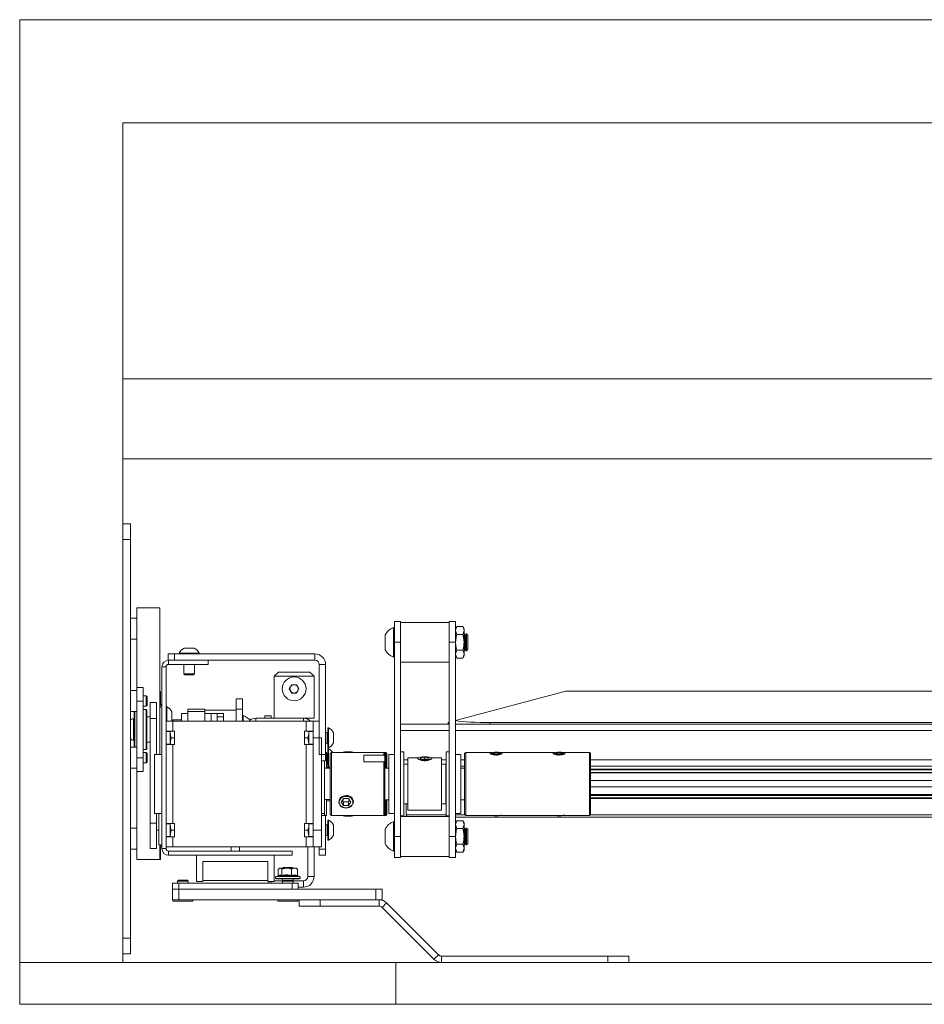
# Model space of a CAD drawing. Units: millimetres. Extents: x 109 to 6757, y 50 to 5882.
# Drawn here: x 3054 to 3485, y 5254 to 5723 of the extents above; entities that cross this region are included whole.
import ezdxf

# ---------------------------------------------------------------- set-up
doc = ezdxf.new("R2010")
doc.units = ezdxf.units.MM

msp = doc.modelspace()

# ---------------------------------------------------------------- linework, layer by layer
at = {"color": 7, "linetype": 'Continuous', "lineweight": 0}
for p, q in [((3054.28, 5722.92), (3054.28, 5273.71)), ((5522.7, 5722.92), (3054.28, 5722.92)), ((3103.49, 5673.71), (5473.49, 5673.71)), ((3103.49, 5273.71), (3103.49, 5673.71)), ((3103.49, 5513.71), (3103.49, 5551.81)), ((5473.49, 5551.81), (3103.49, 5551.81)), ((5473.49, 5513.71), (3103.49, 5513.71)), ((3107.04, 5482.71), (3103.49, 5482.71)), ((3107.04, 5475.21), (3107.04, 5482.71)), ((3107.04, 5285.21), (3107.04, 5475.21)), ((3121.04, 5442.71), (3110.04, 5442.71)), ((3110.04, 5404.71), (3110.04, 5442.71)), ((3121.04, 5372.71), (3121.04, 5442.71)), ((3110.04, 5437.71), (3107.04, 5437.71)), ((3232.79, 5426.21), (3232.79, 5436.21)), ((3232.79, 5436.21), (3235.79, 5436.21)), ((3235.79, 5426.21), (3235.79, 5436.21)), ((3258.99, 5435.71), (3235.79, 5435.71)), ((3258.99, 5426.21), (3258.99, 5436.21)), ((3258.99, 5436.21), (3261.99, 5436.21)), ((3261.99, 5426.21), (3261.99, 5436.21)), ((3262.57, 5433.72), (3261.99, 5432.71)), ((3262.57, 5433.72), (3265.41, 5433.72)), ((3265.99, 5432.71), (3265.41, 5433.72)), ((3228.39, 5422.71), (3228.39, 5429.71)), ((3232.79, 5433.21), (3232.41, 5433.21)), ((3232.41, 5419.21), (3232.41, 5433.21)), ((3262.57, 5429.96), (3261.99, 5431.84)), ((3262.57, 5429.96), (3265.41, 5429.96)), ((3265.41, 5429.96), (3265.99, 5431.84)), ((3265.99, 5432.71), (3265.99, 5431.84)), ((3265.99, 5431.84), (3265.99, 5426.21)), ((3266.06, 5430.21), (3265.99, 5430.21)), ((3266.54, 5429.52), (3266.06, 5430.21)), ((3266.06, 5422.21), (3266.06, 5430.21)), ((3267.02, 5430.21), (3266.54, 5429.52)), ((3266.54, 5422.9), (3266.54, 5429.52)), ((3267.1, 5430.21), (3267.02, 5430.21)), ((3267.02, 5422.21), (3267.02, 5430.21)), ((3267.79, 5429.52), (3267.1, 5430.21)), ((3267.1, 5422.21), (3267.1, 5430.21)), ((3267.79, 5422.9), (3267.79, 5429.52)), ((3107.04, 5427.71), (3110.04, 5427.71)), ((3232.79, 5333.71), (3232.79, 5426.21)), ((3232.79, 5426.21), (3235.79, 5426.21)), ((3235.79, 5333.71), (3235.79, 5426.21)), ((3258.99, 5333.71), (3258.99, 5426.21)), ((3258.99, 5426.21), (3261.99, 5426.21)), ((3261.99, 5333.71), (3261.99, 5426.21)), ((3265.99, 5426.21), (3265.99, 5420.58)), ((3125.04, 5420.71), (3125.04, 5417.71)), ((3128.04, 5420.71), (3125.04, 5420.71)), ((3128.04, 5417.71), (3128.04, 5420.71)), ((3128.04, 5420.71), (3194.94, 5420.71)), ((3130.29, 5421.09), (3130.29, 5420.71)), ((3130.29, 5421.09), (3139.79, 5421.09)), ((3132.66, 5423.46), (3137.41, 5423.46)), ((3139.79, 5420.71), (3139.79, 5421.09)), ((3194.94, 5420.71), (3194.94, 5417.71)), ((3262.57, 5418.7), (3261.99, 5420.58)), ((3261.99, 5419.71), (3262.57, 5418.7)), ((3262.57, 5422.46), (3265.41, 5422.46)), ((3265.41, 5418.7), (3265.99, 5420.58)), ((3265.41, 5418.7), (3265.99, 5419.71)), ((3265.99, 5422.21), (3266.06, 5422.21)), ((3265.99, 5420.58), (3265.99, 5419.71)), ((3266.06, 5422.21), (3266.54, 5422.9)), ((3266.54, 5422.9), (3267.02, 5422.21)), ((3267.02, 5422.21), (3267.1, 5422.21)), ((3267.1, 5422.21), (3267.79, 5422.9)), ((3125.04, 5417.71), (3125.24, 5417.71)), ((3125.24, 5415.71), (3125.24, 5417.71)), ((3144.04, 5417.71), (3125.24, 5417.71)), ((3144.04, 5415.71), (3125.24, 5415.71)), ((3128.04, 5417.71), (3194.94, 5417.71)), ((3132.54, 5415.71), (3132.54, 5411.16)), ((3137.54, 5411.16), (3137.54, 5415.71)), ((3144.04, 5417.71), (3144.04, 5415.71)), ((3197.04, 5415.61), (3200.04, 5415.61)), ((3197.04, 5415.61), (3197.04, 5372.71)), ((3200.04, 5415.61), (3200.04, 5372.71)), ((3232.41, 5419.21), (3232.79, 5419.21)), ((3235.79, 5416.71), (3258.99, 5416.71)), ((3262.57, 5418.7), (3265.41, 5418.7)), ((3122.04, 5327.91), (3122.04, 5414.51)), ((3124.04, 5414.51), (3122.04, 5414.51)), ((3124.04, 5327.91), (3124.04, 5414.51)), ((3132.54, 5411.16), (3132.98, 5410.71)), ((3132.54, 5411.16), (3137.54, 5411.16)), ((3132.98, 5410.71), (3137.09, 5410.71)), ((3137.09, 5410.71), (3137.54, 5411.16)), ((3177.54, 5412.02), (3175.54, 5410.02)), ((3175.54, 5410.02), (3175.54, 5390.02)), ((3194.54, 5410.02), (3175.54, 5410.02)), ((3177.54, 5412.02), (3192.54, 5412.02)), ((3194.54, 5410.02), (3192.54, 5412.02)), ((3194.54, 5390.02), (3194.54, 5410.02)), ((3182.73, 5404.02), (3183.88, 5406.02)), ((3183.88, 5406.02), (3186.19, 5406.02)), ((3186.19, 5406.02), (3187.35, 5404.02)), ((3110.04, 5403.21), (3107.04, 5403.21)), ((3110.04, 5404.71), (3113.04, 5404.71)), ((3110.04, 5398.21), (3110.04, 5404.71)), ((3113.04, 5404.71), (3113.04, 5398.21)), ((3114.59, 5400.71), (3113.04, 5400.71)), ((3115.04, 5400.27), (3114.59, 5400.71)), ((3114.59, 5395.71), (3114.59, 5400.71)), ((3121.35, 5402.71), (3121.04, 5402.71)), ((3121.35, 5402.71), (3121.35, 5396.66)), ((3183.88, 5402.02), (3182.73, 5404.02)), ((3186.19, 5402.02), (3183.88, 5402.02)), ((3187.35, 5404.02), (3186.19, 5402.02)), ((3314.47, 5402.96), (3261.99, 5388.9)), ((3314.47, 5402.96), (4599.79, 5402.96)), ((3113.04, 5398.21), (3110.04, 5398.21)), ((3110.04, 5371.21), (3110.04, 5398.21)), ((3113.04, 5371.21), (3113.04, 5398.21)), ((3114.59, 5395.71), (3115.04, 5396.16)), ((3115.04, 5396.16), (3115.04, 5400.27)), ((3119.44, 5397.47), (3116.44, 5397.47)), ((3116.44, 5397.47), (3116.44, 5389.97)), ((3119.44, 5389.97), (3119.44, 5397.47)), ((3157.44, 5394.31), (3157.44, 5399.31)), ((3157.44, 5399.31), (3160.44, 5399.31)), ((3160.44, 5399.31), (3160.44, 5394.31)), ((3107.04, 5393.21), (3110.04, 5393.21)), ((3108.84, 5378.89), (3108.84, 5393.21)), ((3113.04, 5395.71), (3114.59, 5395.71)), ((3114.59, 5394.21), (3113.04, 5394.21)), ((3114.84, 5393.96), (3114.84, 5375.46)), ((3124.42, 5395.46), (3124.04, 5395.46)), ((3124.42, 5395.46), (3124.42, 5392.52)), ((3124.42, 5392.52), (3124.42, 5388.71)), ((3126.79, 5391.62), (3126.79, 5393.09)), ((3126.79, 5391.62), (3126.79, 5388.71)), ((3134.44, 5392.31), (3131.44, 5392.31)), ((3131.44, 5392.31), (3131.44, 5388.71)), ((3134.44, 5394.31), (3142.44, 5394.31)), ((3134.44, 5393.31), (3134.44, 5394.31)), ((3134.44, 5393.31), (3134.44, 5388.71)), ((3142.44, 5393.31), (3134.44, 5393.31)), ((3142.44, 5394.31), (3142.44, 5393.31)), ((3157.44, 5393.81), (3142.44, 5393.81)), ((3142.44, 5393.31), (3142.44, 5388.71)), ((3145.44, 5392.31), (3142.44, 5392.31)), ((3148.44, 5392.31), (3145.44, 5392.31)), ((3145.44, 5388.71), (3145.44, 5392.31)), ((3151.44, 5392.31), (3148.44, 5392.31)), ((3148.44, 5392.31), (3148.44, 5390.72)), ((3151.44, 5390.72), (3151.44, 5392.31)), ((3160.44, 5394.31), (3157.44, 5394.31)), ((3157.44, 5388.71), (3157.44, 5394.31)), ((3160.44, 5388.71), (3160.44, 5394.31)), ((3160.82, 5391.31), (3160.44, 5391.31)), ((3160.82, 5391.31), (3160.82, 5388.71)), ((3108.84, 5389.96), (3108.46, 5389.96)), ((3108.46, 5379.46), (3108.46, 5389.96)), ((3116.44, 5390.71), (3114.84, 5390.71)), ((3119.44, 5389.97), (3116.44, 5389.97)), ((3116.44, 5339.97), (3116.44, 5389.97)), ((3119.44, 5372.71), (3119.44, 5389.97)), ((3124.04, 5388.71), (3127.24, 5388.71)), ((3127.24, 5389.21), (3126.79, 5389.18)), ((3131.44, 5389.21), (3127.24, 5389.21)), ((3127.24, 5388.71), (3127.24, 5383.91)), ((3190.84, 5388.71), (3127.24, 5388.71)), ((3151.44, 5390.72), (3148.44, 5390.72)), ((3148.44, 5388.71), (3148.44, 5390.72)), ((3151.44, 5388.71), (3151.44, 5390.72)), ((3163.98, 5389.21), (3163.87, 5389.21)), ((3166.74, 5390.02), (3189.44, 5390.02)), ((3171.04, 5391.19), (3174.04, 5391.19)), ((3171.04, 5391.19), (3171.04, 5390.02)), ((3174.04, 5391.19), (3174.04, 5390.02)), ((3194.54, 5390.02), (3189.44, 5390.02)), ((3190.84, 5383.91), (3190.84, 5388.71)), ((3190.84, 5388.71), (3194.04, 5388.71)), ((3194.04, 5388.71), (3194.04, 5386.7)), ((3194.04, 5388.71), (3197.04, 5388.71)), ((3194.04, 5380.71), (3194.04, 5386.7)), ((3235.79, 5387.21), (3258.99, 5387.21)), ((3258.49, 5387.21), (3258.49, 5387.96)), ((3261.99, 5387.21), (3878.79, 5387.21)), ((3878.79, 5387.96), (3278.49, 5387.96)), ((3122.04, 5383.71), (3121.94, 5383.71)), ((3121.94, 5383.71), (3121.94, 5377.71)), ((3124.04, 5383.91), (3127.24, 5383.91)), ((3126.04, 5383.71), (3124.04, 5383.71)), ((3126.16, 5383.91), (3126.04, 5383.21)), ((3126.04, 5383.21), (3126.04, 5383.91)), ((3126.04, 5378.21), (3126.04, 5383.21)), ((3128.04, 5383.91), (3127.24, 5383.91)), ((3128.04, 5377.51), (3128.04, 5383.91)), ((3190.04, 5383.91), (3190.84, 5383.91)), ((3190.04, 5383.91), (3190.04, 5377.51)), ((3194.04, 5383.91), (3190.84, 5383.91)), ((3191.91, 5383.91), (3192.04, 5383.21)), ((3192.04, 5383.91), (3192.04, 5383.21)), ((3194.04, 5383.71), (3192.04, 5383.71)), ((3192.04, 5383.21), (3192.04, 5378.21)), ((3200.84, 5383.21), (3200.04, 5383.21)), ((3201.42, 5385.46), (3201.04, 5385.46)), ((3201.04, 5385.46), (3201.04, 5382.52)), ((3201.04, 5382.52), (3201.04, 5375.96)), ((3201.42, 5385.46), (3201.42, 5382.52)), ((3201.42, 5382.52), (3201.42, 5375.96)), ((3203.79, 5381.62), (3203.79, 5383.09)), ((3108.46, 5379.46), (3108.84, 5379.46)), ((3108.84, 5376.21), (3108.84, 5378.89)), ((3114.84, 5378.71), (3116.44, 5378.71)), ((3121.94, 5377.71), (3122.04, 5377.71)), ((3124.04, 5377.71), (3126.04, 5377.71)), ((3127.24, 5377.51), (3124.04, 5377.51)), ((3126.49, 5380.71), (3126.04, 5378.21)), ((3126.04, 5377.51), (3126.04, 5378.21)), ((3128.04, 5380.71), (3126.49, 5380.71)), ((3127.24, 5377.51), (3127.24, 5339.91)), ((3128.04, 5377.51), (3127.24, 5377.51)), ((3191.59, 5380.71), (3190.04, 5380.71)), ((3190.04, 5377.51), (3190.84, 5377.51)), ((3190.84, 5339.91), (3190.84, 5377.51)), ((3190.84, 5377.51), (3194.04, 5377.51)), ((3191.59, 5380.71), (3192.04, 5378.21)), ((3192.04, 5378.21), (3192.04, 5377.51)), ((3192.04, 5377.71), (3194.04, 5377.71)), ((3198.04, 5380.71), (3194.04, 5380.71)), ((3194.04, 5380.71), (3194.04, 5336.71)), ((3198.04, 5380.71), (3198.04, 5336.71)), ((3200.04, 5378.21), (3200.84, 5378.21)), ((3203.79, 5381.62), (3203.79, 5378.34)), ((3110.04, 5376.21), (3107.04, 5376.21)), ((3113.04, 5375.21), (3114.59, 5375.21)), ((3114.59, 5373.71), (3113.04, 5373.71)), ((3115.04, 5373.27), (3114.59, 5373.71)), ((3114.59, 5368.71), (3114.59, 5373.71)), ((3115.04, 5369.16), (3115.04, 5373.27)), ((3122.04, 5372.71), (3118.49, 5372.71)), ((3118.49, 5358.71), (3118.49, 5372.71)), ((3200.04, 5372.71), (3197.04, 5372.71)), ((3200.44, 5373.71), (3200.04, 5373.71)), ((3200.04, 5369.71), (3200.04, 5372.71)), ((3200.44, 5373.71), (3200.44, 5368.7)), ((3200.84, 5373.21), (3200.44, 5373.21)), ((3201.04, 5375.96), (3201.42, 5375.96)), ((3201.42, 5375.46), (3201.04, 5375.46)), ((3201.04, 5375.46), (3201.04, 5372.52)), ((3201.04, 5372.52), (3201.04, 5366.71)), ((3201.42, 5375.46), (3201.42, 5372.52)), ((3201.42, 5372.52), (3201.42, 5366.71)), ((3202.79, 5373.71), (3202.29, 5373.21)), ((3202.29, 5344.21), (3202.29, 5373.21)), ((3227.79, 5373.71), (3202.79, 5373.71)), ((3202.79, 5373.71), (3202.79, 5343.71)), ((3209.94, 5373.86), (3209.08, 5373.71)), ((3212.22, 5373.82), (3209.94, 5373.86)), ((3209.94, 5373.71), (3209.94, 5373.86)), ((3212.22, 5373.82), (3212.52, 5373.71)), ((3212.22, 5373.71), (3212.22, 5373.82)), ((3228.29, 5373.21), (3227.79, 5373.71)), ((3228.79, 5373.71), (3227.79, 5373.71)), ((3227.79, 5372.36), (3227.79, 5373.71)), ((3228.29, 5373.21), (3228.29, 5371.94)), ((3229.29, 5373.21), (3228.79, 5373.71)), ((3228.79, 5366.21), (3228.79, 5373.71)), ((3229.29, 5373.21), (3229.29, 5366.21)), ((3232.79, 5372.71), (3230.24, 5372.71)), ((3230.24, 5344.71), (3230.24, 5372.71)), ((3237.24, 5373.96), (3235.79, 5373.96)), ((3237.24, 5373.96), (3237.24, 5343.46)), ((3258.99, 5373.96), (3257.54, 5373.96)), ((3257.54, 5373.96), (3257.54, 5356.31)), ((3264.54, 5372.71), (3261.99, 5372.71)), ((3264.54, 5372.71), (3264.54, 5356.5)), ((3266.79, 5373.71), (3266.29, 5373.21)), ((3266.29, 5372.9), (3266.29, 5373.21)), ((3266.29, 5344.21), (3266.29, 5372.9)), ((3279.41, 5373.71), (3266.79, 5373.71)), ((3266.79, 5373.71), (3266.79, 5373.39)), ((3266.79, 5373.39), (3266.79, 5343.71)), ((3279.01, 5373.57), (3278.78, 5373.45)), ((3280.55, 5373.71), (3279.56, 5373.42)), ((3280.31, 5373.09), (3279.56, 5373.42)), ((3280.31, 5373.09), (3282.03, 5373.06)), ((3280.55, 5373.71), (3282.27, 5373.68)), ((3280.55, 5373.09), (3280.55, 5373.71)), ((3282.03, 5373.06), (3283.02, 5373.36)), ((3282.27, 5373.68), (3283.02, 5373.36)), ((3282.27, 5373.14), (3282.27, 5373.68)), ((3309.41, 5373.71), (3283.17, 5373.71)), ((3283.8, 5373.45), (3283.57, 5373.57)), ((3309.01, 5373.57), (3308.78, 5373.45)), ((3310.55, 5373.71), (3309.56, 5373.42)), ((3310.31, 5373.09), (3309.56, 5373.42)), ((3310.31, 5373.09), (3312.03, 5373.06)), ((3310.55, 5373.71), (3312.27, 5373.68)), ((3310.55, 5373.09), (3310.55, 5373.71)), ((3312.03, 5373.06), (3313.02, 5373.36)), ((3312.27, 5373.68), (3313.02, 5373.36)), ((3312.27, 5373.14), (3312.27, 5373.68)), ((3325.79, 5373.71), (3313.17, 5373.71)), ((3313.8, 5373.45), (3313.57, 5373.57)), ((3326.29, 5373.21), (3325.79, 5373.71)), ((3325.79, 5373.39), (3325.79, 5373.71)), ((3325.79, 5343.71), (3325.79, 5373.39)), ((3326.29, 5373.21), (3326.29, 5372.9)), ((3326.29, 5372.9), (3326.29, 5344.21)), ((3110.04, 5371.21), (3113.04, 5371.21)), ((3110.04, 5364.71), (3110.04, 5371.21)), ((3113.04, 5371.21), (3113.04, 5364.71)), ((3113.04, 5368.71), (3114.59, 5368.71)), ((3114.59, 5368.71), (3115.04, 5369.16)), ((3198.04, 5369.71), (3200.04, 5369.71)), ((3199.59, 5369.71), (3199.59, 5344.71)), ((3200.44, 5368.7), (3200.44, 5366.29)), ((3200.44, 5368.21), (3200.84, 5368.21)), ((3218.29, 5372.36), (3227.79, 5372.36)), ((3218.29, 5372.36), (3218.29, 5369.2)), ((3227.79, 5369.2), (3218.29, 5369.2)), ((3228.29, 5371.94), (3227.79, 5372.36)), ((3227.79, 5343.71), (3227.79, 5369.2)), ((3227.79, 5369.2), (3228.29, 5368.79)), ((3228.29, 5368.79), (3228.29, 5371.94)), ((3228.29, 5368.79), (3228.29, 5344.21)), ((3239.29, 5368.21), (3237.29, 5368.21)), ((3237.29, 5368.01), (3237.29, 5368.21)), ((3237.29, 5349.21), (3237.29, 5368.01)), ((3244.25, 5371.21), (3239.29, 5371.21)), ((3239.29, 5370.94), (3239.29, 5371.21)), ((3239.29, 5346.21), (3239.29, 5370.94)), ((3244.21, 5371.19), (3244.11, 5371.14)), ((3245.29, 5371.18), (3247.29, 5371.42)), ((3245.29, 5371.18), (3245.29, 5370.7)), ((3245.29, 5370.7), (3247.29, 5370.46)), ((3249.29, 5371.18), (3247.29, 5371.42)), ((3247.29, 5370.46), (3247.29, 5371.42)), ((3249.29, 5370.7), (3247.29, 5370.46)), ((3249.29, 5371.18), (3249.29, 5370.7)), ((3255.29, 5371.21), (3250.33, 5371.21)), ((3250.47, 5371.14), (3250.37, 5371.19)), ((3255.29, 5371.21), (3255.29, 5346.21)), ((3257.29, 5368.21), (3255.29, 5368.21)), ((3257.29, 5368.21), (3257.29, 5349.21)), ((3107.04, 5366.21), (3110.04, 5366.21)), ((3113.04, 5364.71), (3110.04, 5364.71)), ((3110.04, 5322.71), (3110.04, 5364.71)), ((3202.29, 5366.25), (3199.59, 5366.25)), ((3202.29, 5366.71), (3200.44, 5366.71)), ((3230.24, 5366.21), (3228.29, 5366.21)), ((3237.24, 5367.21), (3237.29, 5367.21)), ((3237.29, 5366.21), (3237.24, 5366.21)), ((3257.29, 5367.21), (3257.54, 5367.21)), ((3257.54, 5366.21), (3257.29, 5366.21)), ((3264.54, 5367.21), (3266.29, 5367.21)), ((3266.29, 5366.21), (3264.54, 5366.21)), ((3326.29, 5367.21), (3847.29, 5367.21)), ((3847.29, 5365.71), (3326.29, 5365.71)), ((3326.29, 5365.42), (3847.29, 5365.42)), ((3326.29, 5364.25), (3847.29, 5364.25)), ((3326.29, 5363.97), (3847.29, 5363.97)), ((3118.49, 5344.71), (3118.49, 5358.71)), ((3326.29, 5360.34), (3847.29, 5360.34)), ((3326.29, 5360.32), (3847.29, 5360.32)), ((3257.54, 5356.31), (3257.54, 5343.46)), ((3264.54, 5356.5), (3264.54, 5344.71)), ((3326.29, 5357.34), (3847.29, 5357.34)), ((3199.59, 5351.25), (3202.29, 5351.25)), ((3200.44, 5351.29), (3200.44, 5343.71)), ((3200.44, 5350.71), (3202.29, 5350.71)), ((3208.67, 5351.75), (3207.48, 5350.13)), ((3208.6, 5348.48), (3207.48, 5350.13)), ((3208.6, 5350.2), (3208.09, 5350.96)), ((3208.6, 5350.2), (3208.6, 5348.48)), ((3208.6, 5350.2), (3210.9, 5350.16)), ((3208.67, 5351.75), (3210.98, 5351.71)), ((3210.9, 5350.16), (3211.49, 5350.96)), ((3210.9, 5350.16), (3210.9, 5348.44)), ((3210.9, 5348.44), (3212.1, 5350.06)), ((3210.98, 5351.71), (3212.1, 5350.06)), ((3228.29, 5351.21), (3230.24, 5351.21)), ((3228.79, 5343.71), (3228.79, 5351.21)), ((3229.29, 5351.21), (3229.29, 5344.21)), ((3237.24, 5351.21), (3237.29, 5351.21)), ((3237.29, 5349.21), (3239.29, 5349.21)), ((3238.49, 5343.96), (3238.49, 5349.21)), ((3255.29, 5349.21), (3257.29, 5349.21)), ((3257.29, 5351.21), (3257.54, 5351.21)), ((3264.54, 5351.21), (3266.29, 5351.21)), ((3326.29, 5353.63), (3847.29, 5353.63)), ((3326.29, 5353.23), (3847.29, 5353.23)), ((3326.29, 5352.08), (3847.29, 5352.08)), ((3326.29, 5351.71), (3847.29, 5351.71)), ((3118.49, 5344.71), (3122.04, 5344.71)), ((3119.44, 5339.97), (3119.44, 5344.71)), ((3120.64, 5344.71), (3120.64, 5330.13)), ((3198.04, 5344.71), (3199.59, 5344.71)), ((3199.44, 5344.71), (3199.44, 5343.71)), ((3208.6, 5348.48), (3210.9, 5348.44)), ((3230.24, 5344.71), (3232.79, 5344.71)), ((3239.29, 5346.21), (3255.29, 5346.21)), ((3261.99, 5344.71), (3264.54, 5344.71)), ((3119.44, 5339.97), (3116.44, 5339.97)), ((3116.44, 5339.97), (3116.44, 5327.97)), ((3119.44, 5327.97), (3119.44, 5339.97)), ((3122.04, 5339.71), (3121.94, 5339.71)), ((3121.94, 5339.71), (3121.94, 5333.71)), ((3124.04, 5339.91), (3127.24, 5339.91)), ((3126.04, 5339.71), (3124.04, 5339.71)), ((3126.16, 5339.91), (3126.04, 5339.21)), ((3126.04, 5339.21), (3126.04, 5339.91)), ((3128.04, 5339.91), (3127.24, 5339.91)), ((3128.04, 5333.51), (3128.04, 5339.91)), ((3190.04, 5339.91), (3190.84, 5339.91)), ((3190.04, 5339.91), (3190.04, 5333.51)), ((3194.04, 5339.91), (3190.84, 5339.91)), ((3191.91, 5339.91), (3192.04, 5339.21)), ((3192.04, 5339.91), (3192.04, 5339.21)), ((3194.04, 5339.71), (3192.04, 5339.71)), ((3198.04, 5343.71), (3199.44, 5343.71)), ((3199.44, 5343.71), (3200.44, 5343.71)), ((3200.04, 5343.71), (3200.04, 5327.71)), ((3201.42, 5341.46), (3201.04, 5341.46)), ((3201.04, 5341.46), (3201.04, 5338.52)), ((3201.42, 5341.46), (3201.42, 5338.52)), ((3202.29, 5344.21), (3202.79, 5343.71)), ((3202.79, 5343.71), (3227.79, 5343.71)), ((3227.79, 5343.71), (3228.29, 5344.21)), ((3227.79, 5343.71), (3228.79, 5343.71)), ((3228.79, 5343.71), (3229.29, 5344.21)), ((3232.79, 5340.71), (3232.41, 5340.71)), ((3232.41, 5326.71), (3232.41, 5340.71)), ((3235.79, 5343.46), (3237.24, 5343.46)), ((3258.99, 5343.21), (3235.79, 5343.21)), ((3257.54, 5343.46), (3258.99, 5343.46)), ((3944.79, 5342.96), (3261.99, 5342.96)), ((3262.57, 5341.22), (3261.99, 5340.21)), ((3262.57, 5341.22), (3265.41, 5341.22)), ((3265.99, 5340.21), (3265.41, 5341.22)), ((3265.99, 5340.21), (3265.99, 5339.34)), ((3266.29, 5344.21), (3266.79, 5343.71)), ((3266.79, 5343.71), (3325.79, 5343.71)), ((3279.81, 5343.71), (3280.24, 5343.66)), ((3309.81, 5343.71), (3310.24, 5343.66)), ((3325.79, 5343.71), (3326.29, 5344.21)), ((3110.04, 5337.71), (3107.04, 5337.71)), ((3119.44, 5336.71), (3120.64, 5336.71)), ((3126.04, 5334.21), (3126.04, 5339.21)), ((3126.49, 5336.71), (3126.04, 5334.21)), ((3128.04, 5336.71), (3126.49, 5336.71)), ((3191.59, 5336.71), (3190.04, 5336.71)), ((3191.59, 5336.71), (3192.04, 5334.21)), ((3192.04, 5339.21), (3192.04, 5334.21)), ((3194.04, 5336.71), (3198.04, 5336.71)), ((3194.04, 5330.72), (3194.04, 5336.71)), ((3198.04, 5336.71), (3198.04, 5328.71)), ((3200.84, 5339.21), (3200.04, 5339.21)), ((3201.04, 5338.52), (3201.04, 5331.96)), ((3201.42, 5338.52), (3201.42, 5331.96)), ((3203.79, 5337.62), (3203.79, 5339.09)), ((3203.79, 5337.62), (3203.79, 5334.34)), ((3228.39, 5330.21), (3228.39, 5337.21)), ((3262.57, 5337.46), (3261.99, 5339.34)), ((3262.57, 5337.46), (3265.41, 5337.46)), ((3265.41, 5337.46), (3265.99, 5339.34)), ((3265.99, 5339.34), (3265.99, 5333.71)), ((3266.06, 5337.71), (3265.99, 5337.71)), ((3266.54, 5337.02), (3266.06, 5337.71)), ((3266.06, 5329.71), (3266.06, 5337.71)), ((3267.02, 5337.71), (3266.54, 5337.02)), ((3266.54, 5330.4), (3266.54, 5337.02)), ((3267.1, 5337.71), (3267.02, 5337.71)), ((3267.02, 5329.71), (3267.02, 5337.71)), ((3267.79, 5337.02), (3267.1, 5337.71)), ((3267.1, 5329.71), (3267.1, 5337.71)), ((3267.79, 5330.4), (3267.79, 5337.02)), ((3121.94, 5333.71), (3122.04, 5333.71)), ((3124.04, 5333.71), (3126.04, 5333.71)), ((3127.24, 5333.51), (3124.04, 5333.51)), ((3126.04, 5333.51), (3126.04, 5334.21)), ((3127.24, 5333.51), (3127.24, 5328.71)), ((3128.04, 5333.51), (3127.24, 5333.51)), ((3190.04, 5333.51), (3190.84, 5333.51)), ((3190.84, 5328.71), (3190.84, 5333.51)), ((3190.84, 5333.51), (3194.04, 5333.51)), ((3192.04, 5334.21), (3192.04, 5333.51)), ((3192.04, 5333.71), (3194.04, 5333.71)), ((3194.04, 5330.72), (3194.04, 5328.71)), ((3200.04, 5334.21), (3200.84, 5334.21)), ((3201.04, 5331.96), (3201.42, 5331.96)), ((3232.79, 5323.71), (3232.79, 5333.71)), ((3232.79, 5333.71), (3235.79, 5333.71)), ((3235.79, 5323.71), (3235.79, 5333.71)), ((3258.99, 5323.71), (3258.99, 5333.71)), ((3258.99, 5333.71), (3261.99, 5333.71)), ((3261.99, 5323.71), (3261.99, 5333.71)), ((3265.99, 5333.71), (3265.99, 5328.08)), ((3266.06, 5329.71), (3266.54, 5330.4)), ((3266.54, 5330.4), (3267.02, 5329.71)), ((3267.1, 5329.71), (3267.79, 5330.4)), ((3107.04, 5327.71), (3110.04, 5327.71)), ((3116.44, 5327.97), (3119.44, 5327.97)), ((3120.64, 5330.13), (3120.64, 5329.71)), ((3120.64, 5329.71), (3122.04, 5329.71)), ((3121.04, 5322.71), (3121.04, 5329.71)), ((3121.35, 5328.76), (3121.35, 5322.71)), ((3124.04, 5327.91), (3122.04, 5327.91)), ((3127.24, 5328.71), (3124.04, 5328.71)), ((3125.24, 5326.71), (3125.24, 5324.71)), ((3125.24, 5326.71), (3184.04, 5326.71)), ((3127.24, 5328.71), (3190.84, 5328.71)), ((3155.04, 5328.71), (3155.04, 5326.71)), ((3159.04, 5326.71), (3159.04, 5328.71)), ((3184.04, 5324.71), (3184.04, 5326.71)), ((3194.04, 5328.71), (3190.84, 5328.71)), ((3191.54, 5328.71), (3191.54, 5314.62)), ((3198.04, 5328.71), (3194.04, 5328.71)), ((3194.54, 5328.71), (3194.54, 5314.62)), ((3197.04, 5328.71), (3197.04, 5327.71)), ((3200.04, 5327.71), (3197.04, 5327.71)), ((3197.04, 5327.71), (3197.04, 5324.71)), ((3200.04, 5324.71), (3200.04, 5327.71)), ((3232.41, 5326.71), (3232.79, 5326.71)), ((3262.57, 5326.2), (3261.99, 5328.08)), ((3261.99, 5327.21), (3262.57, 5326.2)), ((3262.57, 5329.96), (3265.41, 5329.96)), ((3262.57, 5326.2), (3265.41, 5326.2)), ((3265.41, 5326.2), (3265.99, 5328.08)), ((3265.41, 5326.2), (3265.99, 5327.21)), ((3265.99, 5329.71), (3266.06, 5329.71)), ((3265.99, 5328.08), (3265.99, 5327.21)), ((3267.02, 5329.71), (3267.1, 5329.71)), ((3121.04, 5322.71), (3110.04, 5322.71)), ((3121.04, 5322.71), (3121.35, 5322.71)), ((3125.24, 5324.71), (3184.04, 5324.71)), ((3138.54, 5312.21), (3138.54, 5324.71)), ((3138.54, 5324.71), (3175.54, 5324.71)), ((3172.54, 5321.71), (3141.54, 5321.71)), ((3141.54, 5312.71), (3141.54, 5321.71)), ((3172.54, 5312.71), (3172.54, 5321.71)), ((3175.54, 5324.71), (3175.54, 5312.21)), ((3197.04, 5324.71), (3200.04, 5324.71)), ((3232.79, 5323.71), (3235.79, 5323.71)), ((3235.79, 5324.21), (3258.99, 5324.21)), ((3258.99, 5323.71), (3261.99, 5323.71)), ((3177.46, 5315.17), (3177.46, 5318.11)), ((3178.04, 5318.61), (3177.71, 5318.34)), ((3178.34, 5318.61), (3178.04, 5318.61)), ((3178.34, 5318.61), (3181.52, 5318.61)), ((3179.23, 5315.17), (3179.23, 5318.11)), ((3179.98, 5318.91), (3179.68, 5318.61)), ((3184.09, 5318.91), (3179.98, 5318.91)), ((3181.52, 5318.61), (3185.21, 5318.61)), ((3183.81, 5315.17), (3183.81, 5318.11)), ((3184.4, 5318.61), (3184.09, 5318.91)), ((3185.21, 5318.61), (3186.04, 5318.61)), ((3186.37, 5318.34), (3186.04, 5318.61)), ((3186.62, 5315.17), (3186.62, 5318.11)), ((3129.98, 5312.91), (3129.54, 5312.47)), ((3129.54, 5312.47), (3129.54, 5311.41)), ((3134.54, 5312.47), (3129.54, 5312.47)), ((3134.09, 5312.91), (3129.98, 5312.91)), ((3134.54, 5312.47), (3134.09, 5312.91)), ((3134.54, 5311.41), (3134.54, 5312.47)), ((3141.54, 5312.21), (3138.54, 5312.21)), ((3172.54, 5312.71), (3141.54, 5312.71)), ((3141.54, 5312.71), (3141.54, 5312.21)), ((3172.54, 5312.21), (3172.54, 5312.71)), ((3175.54, 5312.21), (3172.54, 5312.21)), ((3173.04, 5312.21), (3173.04, 5311.41)), ((3179.59, 5312.52), (3175.54, 5312.52)), ((3177.48, 5314.97), (3176.48, 5314.61)), ((3176.66, 5313.61), (3187.42, 5313.61)), ((3176.66, 5313.54), (3179.54, 5313.54)), ((3179.54, 5313.61), (3179.54, 5312.52)), ((3179.98, 5312.91), (3179.54, 5312.47)), ((3179.54, 5312.47), (3179.54, 5311.41)), ((3184.54, 5312.47), (3179.54, 5312.47)), ((3184.09, 5312.91), (3179.98, 5312.91)), ((3184.54, 5312.47), (3184.09, 5312.91)), ((3189.44, 5312.52), (3184.48, 5312.52)), ((3184.54, 5312.52), (3184.54, 5313.61)), ((3184.54, 5313.54), (3187.42, 5313.54)), ((3184.54, 5311.41), (3184.54, 5312.47)), ((3187.6, 5314.61), (3186.77, 5314.91)), ((3189.44, 5312.52), (3189.44, 5309.52)), ((3194.54, 5314.62), (3191.54, 5314.62)), ((3127.04, 5311.41), (3127.04, 5308.51)), ((3127.04, 5311.41), (3130.04, 5311.41)), ((3127.04, 5308.51), (3127.04, 5303.51)), ((3130.04, 5308.51), (3127.04, 5308.51)), ((3130.04, 5311.41), (3130.04, 5308.51)), ((3130.04, 5311.41), (3184.04, 5311.41)), ((3130.04, 5303.51), (3130.04, 5308.51)), ((3224.04, 5308.51), (3130.04, 5308.51)), ((3184.04, 5311.41), (3184.04, 5308.51)), ((3184.04, 5311.41), (3187.04, 5311.41)), ((3187.04, 5311.41), (3187.04, 5308.51)), ((3189.44, 5309.52), (3187.04, 5309.52)), ((3224.04, 5308.51), (3224.04, 5303.51)), ((3227.04, 5308.51), (3224.04, 5308.51)), ((3227.04, 5303.51), (3227.04, 5308.51)), ((3127.04, 5303.51), (3130.04, 5303.51)), ((3127.32, 5303.51), (3127.32, 5302.91)), ((3136.75, 5302.91), (3127.32, 5302.91)), ((3224.04, 5303.51), (3130.04, 5303.51)), ((3136.75, 5302.91), (3136.75, 5303.51)), ((3177.32, 5303.51), (3177.32, 5302.91)), ((3186.75, 5302.91), (3177.32, 5302.91)), ((3186.75, 5302.91), (3186.75, 5303.51)), ((3187.49, 5300.51), (3187.49, 5303.51)), ((3197.49, 5303.51), (3197.49, 5300.51)), ((3225.49, 5303.51), (3197.49, 5303.51)), ((3225.49, 5303.51), (3227.04, 5303.51)), ((3225.49, 5300.51), (3225.49, 5303.51)), ((3197.49, 5300.51), (3187.49, 5300.51)), ((3225.49, 5300.51), (3197.49, 5300.51)), ((3226.97, 5299.9), (3229.1, 5302.02)), ((3251.67, 5275.2), (3226.97, 5299.9)), ((3253.79, 5277.33), (3229.1, 5302.02)), ((3107.04, 5277.71), (3107.04, 5285.21)), ((3103.49, 5277.71), (3107.04, 5277.71)), ((3251.67, 5275.2), (3253.79, 5277.33)), ((3255.27, 5273.71), (3255.27, 5276.71)), ((3334.49, 5276.71), (3255.27, 5276.71)), ((3334.49, 5273.71), (3334.49, 5276.71)), ((3334.49, 5276.71), (3344.49, 5276.71)), ((3344.49, 5276.71), (3344.49, 5273.71)), ((3103.49, 5273.71), (3054.28, 5273.71)), ((3054.28, 5273.71), (3054.28, 5253.71)), ((3233.49, 5273.71), (3054.28, 5273.71)), ((5343.49, 5273.71), (3233.49, 5273.71)), ((3233.49, 5253.71), (3233.49, 5273.71)), ((3054.28, 5253.71), (3233.49, 5253.71)), ((5343.49, 5253.71), (3233.49, 5253.71))]:
    msp.add_line(p, q, dxfattribs=at)
at = {"color": 8, "linetype": 'Continuous', "lineweight": 0}
for p, q in [((3103.49, 5475.21), (3107.04, 5475.21)), ((3109.09, 5393.21), (3109.09, 5378.73)), ((3114.59, 5375.21), (3114.59, 5394.21)), ((3127.24, 5389.21), (3127.24, 5388.71)), ((3166.74, 5390.02), (3166.74, 5388.71)), ((3189.44, 5390.02), (3189.44, 5388.71)), ((3278.49, 5387.96), (3278.49, 5387.21)), ((3200.84, 5381.67), (3200.84, 5383.21)), ((3235.79, 5384.21), (3258.99, 5384.21)), ((3261.99, 5384.21), (3878.79, 5384.21)), ((3109.09, 5378.73), (3109.09, 5376.21)), ((3200.84, 5378.21), (3200.84, 5381.67)), ((3200.84, 5371.67), (3200.84, 5373.21)), ((3200.84, 5368.21), (3200.84, 5371.67)), ((3237.24, 5370.21), (3239.29, 5370.21)), ((3255.29, 5370.21), (3257.54, 5370.21)), ((3264.54, 5370.21), (3266.29, 5370.21)), ((3326.29, 5370.21), (3878.79, 5370.21)), ((3238.49, 5343.96), (3257.54, 5343.96)), ((3261.99, 5343.96), (3266.54, 5343.96)), ((3326.04, 5343.96), (3944.79, 5343.96)), ((3200.84, 5337.67), (3200.84, 5339.21)), ((3200.84, 5334.21), (3200.84, 5337.67)), ((3174.04, 5311.41), (3174.04, 5312.21)), ((3176.48, 5314.61), (3187.6, 5314.61)), ((3107.04, 5285.21), (3103.49, 5285.21))]:
    msp.add_line(p, q, dxfattribs=at)
at = {"color": 7, "linetype": 'Continuous', "lineweight": 0, "flags": 128}
for points in [[(3258.49, 5387.96), (3258.71, 5388.02), (3258.99, 5388.09)], [(3283.76, 5373.02), (3283.3, 5372.88), (3282.52, 5372.75), (3281.57, 5372.69), (3280.58, 5372.71), (3279.69, 5372.8), (3279.02, 5372.95), (3278.65, 5373.14), (3278.63, 5373.34), (3278.78, 5373.45)], [(3278.85, 5373.43), (3278.96, 5373.23), (3279.43, 5373.06), (3280.18, 5372.94), (3281.09, 5372.88), (3282.04, 5372.91), (3282.88, 5373), (3283.47, 5373.16), (3283.73, 5373.35), (3283.62, 5373.54), (3283.15, 5373.71), (3282.4, 5373.84), (3281.48, 5373.89), (3280.54, 5373.87), (3279.7, 5373.77), (3279.11, 5373.62), (3278.85, 5373.43)], [(3283.8, 5373.45), (3283.99, 5373.25), (3283.86, 5373.08)], [(3313.76, 5373.02), (3313.3, 5372.88), (3312.52, 5372.75), (3311.57, 5372.69), (3310.58, 5372.71), (3309.69, 5372.8), (3309.02, 5372.95), (3308.65, 5373.14), (3308.63, 5373.34), (3308.78, 5373.45)], [(3308.85, 5373.43), (3308.96, 5373.23), (3309.43, 5373.06), (3310.18, 5372.94), (3311.09, 5372.88), (3312.04, 5372.91), (3312.88, 5373), (3313.47, 5373.16), (3313.73, 5373.35), (3313.62, 5373.54), (3313.15, 5373.71), (3312.4, 5373.84), (3311.48, 5373.89), (3310.54, 5373.87), (3309.7, 5373.77), (3309.11, 5373.62), (3308.85, 5373.43)], [(3313.8, 5373.45), (3313.99, 5373.25), (3313.86, 5373.08)], [(3247.29, 5371.62), (3246.21, 5371.59), (3245.26, 5371.48), (3244.52, 5371.31), (3244.08, 5371.11), (3243.99, 5370.88), (3244.26, 5370.67), (3244.85, 5370.48), (3245.71, 5370.34), (3246.74, 5370.27), (3247.83, 5370.27), (3248.86, 5370.34), (3249.72, 5370.48), (3250.32, 5370.67), (3250.59, 5370.88), (3250.5, 5371.11), (3250.06, 5371.31), (3249.32, 5371.48), (3248.36, 5371.59), (3247.29, 5371.62)], [(3206.48, 5350.15), (3206.64, 5349.27), (3207.14, 5348.48), (3207.92, 5347.86), (3208.91, 5347.48), (3210, 5347.39), (3211.06, 5347.59), (3211.98, 5348.07), (3212.67, 5348.76), (3213.04, 5349.6), (3213.06, 5350.49), (3212.73, 5351.34), (3212.08, 5352.05), (3211.18, 5352.56), (3210.13, 5352.79), (3209.04, 5352.74), (3208.03, 5352.39), (3207.22, 5351.8), (3206.68, 5351.03), (3206.48, 5350.15)]]:
    msp.add_lwpolyline(points, dxfattribs=at)
at = {"color": 7, "linetype": 'Continuous', "lineweight": 0}
msp.add_circle((3185.04, 5404.02), 5.67, dxfattribs=at)
for centre, radius, start, end in [((3234.97, 5426.21), 7.45, 110.0947, 151.9941), ((3135.04, 5418.71), 5.32, 116.5409, 153.3384), ((3135.04, 5418.71), 5.32, 26.6616, 63.4591), ((3194.94, 5415.61), 5.1, 0, 90), ((3234.97, 5426.21), 7.45, 208.0059, 249.9053), ((3125.24, 5414.51), 3.2, 90, 180), ((3125.24, 5414.51), 1.2, 90, 180), ((3194.94, 5415.61), 2.1, 0, 90), ((3185.04, 5404.02), 2, 90, 150), ((3185.04, 5404.02), 2, 30, 90), ((3185.04, 5404.02), 2, 150, 210), ((3185.04, 5404.02), 2, 210, 270), ((3185.04, 5404.02), 2, 270, 330), ((3185.04, 5404.02), 2, 330, 30), ((3121.04, 5395.71), 1, 0, 34.1015), ((3114.59, 5393.96), 0.25, 0, 90), ((3122.03, 5390.71), 5.32, 26.5409, 63.3384), ((3158.26, 5384.31), 7.45, 36.198, 69.9053), ((3110.54, 5384.71), 5.65, 111.6102, 128.2982), ((3166.74, 5384.92), 5.1, 90, 123.6609), ((3189.44, 5384.92), 5.1, 47.9993, 90), ((3200.84, 5383.41), 0.2, 270, 0), ((3199.03, 5380.71), 5.32, 26.5409, 63.3384), ((3110.54, 5384.71), 5.65, 231.7018, 248.3898), ((3200.84, 5378.01), 0.2, 0, 90), ((3199.03, 5380.71), 5.32, 296.6616, 333.4591), ((3114.59, 5375.46), 0.25, 270, 0), ((3200.84, 5373.41), 0.2, 270, 0), ((3199.03, 5370.71), 5.32, 34.3623, 63.3384), ((3210.79, 5360.03), 14.03, 77.0995, 102.9006), ((3281.29, 5382.99), 10.43, 261.9649, 277.9973), ((3311.29, 5382.99), 10.43, 261.9649, 277.9973), ((3200.84, 5368.01), 0.2, 0, 90), ((3247.29, 5382.99), 13, 256.9249, 283.0751), ((3247.29, 5384.74), 14.87, 263.8824, 275.3575), ((3209.72, 5349.18), 3.98, 87.9963, 132.982), ((3210.17, 5349.95), 3.23, 1.7788, 95.5556), ((3209.79, 5351.3), 4.09, 227.1621, 312.8379), ((3199.03, 5336.71), 5.32, 26.5409, 63.3384), ((3210.79, 5356.44), 13.11, 256.1727, 283.8273), ((3210.59, 5361.49), 17.96, 261.772, 270.8308), ((3211.03, 5361.03), 17.5, 269.3859, 278.3156), ((3234.97, 5333.71), 7.45, 110.0947, 151.9941), ((3239.49, 5343.96), 1, 180, 228.5904), ((3281.29, 5352.22), 8.72, 257.5556, 282.4444), ((3281.28, 5355.59), 11.97, 265.0141, 277.1556), ((3282.57, 5346.77), 3.05, 278.1577, 293.6533), ((3311.29, 5352.22), 8.72, 257.557, 282.443), ((3311.28, 5355.59), 11.97, 265.0141, 277.1557), ((3312.57, 5346.78), 3.06, 278.1731, 293.6379), ((3200.84, 5339.41), 0.2, 270, 0), ((3200.84, 5334.01), 0.2, 0, 90), ((3199.03, 5336.71), 5.32, 296.6616, 333.4591), ((3121.04, 5329.71), 1, 325.8985, 0), ((3125.24, 5327.91), 3.2, 180, 270), ((3125.24, 5327.91), 1.2, 180, 270), ((3234.97, 5333.71), 7.45, 208.0059, 249.9053), ((3176.66, 5314.12), 0.516, 110, 270), ((3176.66, 5314.06), 0.516, 176.3589, 270), ((3187.42, 5314.12), 0.516, 270, 70), ((3187.42, 5314.06), 0.516, 270, 3.6411), ((3189.44, 5314.62), 2.1, 270, 0), ((3189.44, 5314.62), 5.1, 270, 0), ((3225.49, 5298.41), 5.1, 45, 90), ((3225.49, 5298.41), 2.1, 45, 90), ((3255.27, 5278.81), 5.1, 225, 270), ((3255.27, 5278.81), 2.1, 225, 270)]:
    msp.add_arc(centre, radius, start, end, dxfattribs=at)
msp.add_ellipse((3278.49, 5390.06), major_axis=(20, 0), ratio=0.105104, start_param=3.737203, end_param=4.712389, dxfattribs=at)
for points, knots in [([(3261.99, 5431.84), (3261.99, 5431.88), (3262, 5432.52), (3262.29, 5433.14), (3262.57, 5433.72)], [0, 0, 0, 0, 0.070205, 1, 1, 1, 1]), ([(3265.99, 5431.84), (3265.99, 5431.88), (3265.98, 5432.52), (3265.68, 5433.14), (3265.41, 5433.72)], [0, 0, 0, 0, 0.070205, 1, 1, 1, 1]), ([(3262.57, 5429.96), (3262.48, 5429.65), (3262.14, 5428.43), (3262.05, 5427.15), (3261.99, 5426.21)], [0, 0, 0, 0, 0.257552, 1, 1, 1, 1]), ([(3265.41, 5429.96), (3265.5, 5429.65), (3265.84, 5428.43), (3265.92, 5427.15), (3265.99, 5426.21)], [0, 0, 0, 0, 0.257552, 1, 1, 1, 1]), ([(3261.99, 5426.21), (3262, 5425.87), (3262.03, 5424.6), (3262.34, 5423.36), (3262.57, 5422.46)], [0, 0, 0, 0, 0.268636, 1, 1, 1, 1]), ([(3265.99, 5426.21), (3265.98, 5425.87), (3265.95, 5424.6), (3265.64, 5423.36), (3265.41, 5422.46)], [0, 0, 0, 0, 0.268633, 1, 1, 1, 1]), ([(3261.99, 5420.58), (3261.99, 5420.63), (3262, 5421.26), (3262.29, 5421.88), (3262.57, 5422.46)], [0, 0, 0, 0, 0.0702325, 1, 1, 1, 1]), ([(3265.99, 5420.58), (3265.99, 5420.63), (3265.98, 5421.26), (3265.68, 5421.88), (3265.41, 5422.46)], [0, 0, 0, 0, 0.0702325, 1, 1, 1, 1]), ([(3121.87, 5396.27), (3121.79, 5396.37), (3121.58, 5396.6), (3121.28, 5396.7), (3121.08, 5396.71), (3121.04, 5396.71), (3121.04, 5396.71)], [0, 0, 0, 0, 0.35185, 0.872895, 0.99464, 1, 1, 1, 1]), ([(3121.04, 5395.21), (3121.04, 5395.21), (3121.22, 5395.43), (3121.51, 5395.79), (3121.77, 5396.13), (3121.86, 5396.26), (3121.87, 5396.27)], [0, 0, 0, 0, 0.005384, 0.576979, 0.963628, 1, 1, 1, 1]), ([(3126.04, 5383.21), (3126.04, 5383.15), (3126.05, 5382.31), (3126.27, 5381.48), (3126.49, 5380.71)], [0, 0, 0, 0, 0.0701864, 1, 1, 1, 1]), ([(3192.04, 5383.21), (3192.04, 5383.15), (3192.03, 5382.31), (3191.8, 5381.48), (3191.59, 5380.71)], [0, 0, 0, 0, 0.0701864, 1, 1, 1, 1]), ([(3126.04, 5378.21), (3126.04, 5378.15), (3126.04, 5377.92), (3126.1, 5377.68), (3126.14, 5377.51)], [0, 0, 0, 0, 0.25134, 1, 1, 1, 1]), ([(3192.04, 5378.21), (3192.04, 5378.15), (3192.04, 5377.92), (3191.98, 5377.68), (3191.94, 5377.51)], [0, 0, 0, 0, 0.25134, 1, 1, 1, 1]), ([(3281.29, 5372.5), (3281.1, 5372.51), (3280.73, 5372.52), (3280.02, 5372.61), (3279.22, 5372.81), (3278.6, 5373.12), (3278.37, 5373.4), (3278.62, 5373.59), (3278.99, 5373.66), (3279.32, 5373.68), (3279.34, 5373.68)], [0, 0, 0, 0, 0.080873, 0.16311, 0.326778, 0.492141, 0.658609, 0.825117, 0.990427, 1, 1, 1, 1]), ([(3283.24, 5373.68), (3283.26, 5373.68), (3283.59, 5373.66), (3283.96, 5373.59), (3284.21, 5373.4), (3283.97, 5373.12), (3283.35, 5372.81), (3282.56, 5372.61), (3281.85, 5372.52), (3281.47, 5372.51), (3281.29, 5372.5)], [0, 0, 0, 0, 0.01065, 0.175893, 0.342356, 0.5088, 0.673967, 0.837201, 0.919307, 1, 1, 1, 1]), ([(3311.29, 5372.5), (3311.1, 5372.51), (3310.73, 5372.52), (3310.02, 5372.61), (3309.22, 5372.81), (3308.6, 5373.12), (3308.37, 5373.4), (3308.62, 5373.59), (3308.99, 5373.66), (3309.32, 5373.68), (3309.34, 5373.68)], [0, 0, 0, 0, 0.080872, 0.163117, 0.326783, 0.49214, 0.658608, 0.825117, 0.99042, 1, 1, 1, 1]), ([(3313.24, 5373.68), (3313.26, 5373.68), (3313.59, 5373.66), (3313.96, 5373.59), (3314.21, 5373.4), (3313.97, 5373.12), (3313.35, 5372.81), (3312.56, 5372.61), (3311.85, 5372.52), (3311.47, 5372.51), (3311.29, 5372.5)], [0, 0, 0, 0, 0.010643, 0.175891, 0.342356, 0.508801, 0.673974, 0.837208, 0.919315, 1, 1, 1, 1]), ([(3250.69, 5370.94), (3250.65, 5370.85), (3250.58, 5370.68), (3250.02, 5370.33), (3249.18, 5370.01), (3248.11, 5369.79), (3246.96, 5369.75), (3245.86, 5369.9), (3244.92, 5370.18), (3244.22, 5370.52), (3243.87, 5370.84), (3243.85, 5371.05), (3244.06, 5371.1), (3244.13, 5371.11)], [0, 0, 0, 0, 0.09448, 0.188869, 0.28532, 0.383461, 0.479279, 0.57234, 0.666509, 0.763868, 0.861656, 0.9565, 1, 1, 1, 1]), ([(3250.53, 5371.11), (3250.53, 5371.11), (3250.69, 5371.08), (3250.69, 5371.01), (3250.69, 5370.94)], [0, 0, 0, 0, 0.045828, 1, 1, 1, 1]), ([(3206.39, 5350.1), (3206.43, 5350.41), (3206.5, 5351.04), (3207.07, 5351.93), (3207.92, 5352.64), (3208.99, 5353.08), (3210.14, 5353.15), (3211.25, 5352.86), (3212.19, 5352.26), (3212.88, 5351.42), (3213.21, 5350.47), (3213.22, 5349.66), (3212.99, 5349.26), (3212.91, 5349.12)], [0, 0, 0, 0, 0.094255, 0.188452, 0.284098, 0.38087, 0.476016, 0.569309, 0.663416, 0.7597, 0.856198, 0.950637, 1, 1, 1, 1]), ([(3206.67, 5349.12), (3206.61, 5349.21), (3206.41, 5349.49), (3206.4, 5349.85), (3206.39, 5350.1)], [0, 0, 0, 0, 0.294506, 1, 1, 1, 1]), ([(3261.99, 5339.34), (3261.99, 5339.38), (3262, 5340.02), (3262.29, 5340.64), (3262.57, 5341.22)], [0, 0, 0, 0, 0.070205, 1, 1, 1, 1]), ([(3265.99, 5339.34), (3265.99, 5339.38), (3265.98, 5340.02), (3265.68, 5340.64), (3265.41, 5341.22)], [0, 0, 0, 0, 0.070205, 1, 1, 1, 1]), ([(3126.04, 5339.21), (3126.04, 5339.15), (3126.05, 5338.31), (3126.27, 5337.48), (3126.49, 5336.71)], [0, 0, 0, 0, 0.0701864, 1, 1, 1, 1]), ([(3192.04, 5339.21), (3192.04, 5339.15), (3192.03, 5338.31), (3191.8, 5337.48), (3191.59, 5336.71)], [0, 0, 0, 0, 0.0701864, 1, 1, 1, 1]), ([(3262.57, 5337.46), (3262.48, 5337.15), (3262.14, 5335.93), (3262.05, 5334.65), (3261.99, 5333.71)], [0, 0, 0, 0, 0.257554, 1, 1, 1, 1]), ([(3265.41, 5337.46), (3265.5, 5337.15), (3265.84, 5335.93), (3265.92, 5334.65), (3265.99, 5333.71)], [0, 0, 0, 0, 0.257554, 1, 1, 1, 1]), ([(3126.04, 5334.21), (3126.04, 5334.15), (3126.04, 5333.92), (3126.1, 5333.68), (3126.14, 5333.51)], [0, 0, 0, 0, 0.251336, 1, 1, 1, 1]), ([(3192.04, 5334.21), (3192.04, 5334.15), (3192.04, 5333.92), (3191.98, 5333.68), (3191.94, 5333.51)], [0, 0, 0, 0, 0.251336, 1, 1, 1, 1]), ([(3261.99, 5333.71), (3262, 5333.37), (3262.03, 5332.1), (3262.34, 5330.86), (3262.57, 5329.96)], [0, 0, 0, 0, 0.268636, 1, 1, 1, 1]), ([(3265.99, 5333.71), (3265.98, 5333.37), (3265.95, 5332.1), (3265.64, 5330.86), (3265.41, 5329.96)], [0, 0, 0, 0, 0.268634, 1, 1, 1, 1]), ([(3121.04, 5328.71), (3121.04, 5328.71), (3121.08, 5328.71), (3121.28, 5328.72), (3121.58, 5328.82), (3121.79, 5329.05), (3121.87, 5329.15)], [0, 0, 0, 0, 0.00536, 0.127105, 0.648146, 1, 1, 1, 1]), ([(3121.87, 5329.15), (3121.79, 5329.26), (3121.66, 5329.44), (3121.5, 5329.64), (3121.44, 5329.71)], [0, 0, 0, 0, 0.645798, 1, 1, 1, 1]), ([(3261.99, 5328.08), (3261.99, 5328.13), (3262, 5328.76), (3262.29, 5329.38), (3262.57, 5329.96)], [0, 0, 0, 0, 0.070232, 1, 1, 1, 1]), ([(3265.99, 5328.08), (3265.99, 5328.13), (3265.98, 5328.76), (3265.68, 5329.38), (3265.41, 5329.96)], [0, 0, 0, 0, 0.070232, 1, 1, 1, 1]), ([(3178.34, 5318.61), (3178.31, 5318.6), (3178.04, 5318.59), (3177.74, 5318.39), (3177.49, 5318.13), (3177.46, 5318.11)], [0, 0, 0, 0, 0.115656, 0.904524, 1, 1, 1, 1]), ([(3179.23, 5318.11), (3179.15, 5318.18), (3178.87, 5318.47), (3178.57, 5318.55), (3178.34, 5318.61)], [0, 0, 0, 0, 0.264313, 1, 1, 1, 1]), ([(3181.52, 5318.61), (3180.93, 5318.55), (3180.14, 5318.47), (3179.41, 5318.18), (3179.23, 5318.11)], [0, 0, 0, 0, 0.749759, 1, 1, 1, 1]), ([(3183.81, 5318.11), (3183.16, 5318.33), (3182.41, 5318.59), (3181.62, 5318.6), (3181.52, 5318.61)], [0, 0, 0, 0, 0.869688, 1, 1, 1, 1]), ([(3185.21, 5318.61), (3184.85, 5318.55), (3184.37, 5318.47), (3183.92, 5318.18), (3183.81, 5318.11)], [0, 0, 0, 0, 0.749757, 1, 1, 1, 1]), ([(3186.62, 5318.11), (3186.22, 5318.33), (3185.76, 5318.59), (3185.28, 5318.6), (3185.21, 5318.61)], [0, 0, 0, 0, 0.869661, 1, 1, 1, 1]), ([(3186.62, 5318.11), (3186.55, 5318.19), (3186.46, 5318.29), (3186.38, 5318.33), (3186.37, 5318.33)], [0, 0, 0, 0, 0.901291, 1, 1, 1, 1]), ([(3177.31, 5314.91), (3177.31, 5314.91), (3177.35, 5314.93), (3177.4, 5314.98), (3177.45, 5315.07), (3177.46, 5315.14), (3177.46, 5315.17)], [0, 0, 0, 0, 0.0321389, 0.3771253, 0.6879154, 1, 1, 1, 1]), ([(3177.46, 5315.17), (3177.75, 5315.28), (3178.34, 5315.49), (3178.93, 5315.28), (3179.23, 5315.17)], [0, 0, 0, 0, 0.492184, 1, 1, 1, 1]), ([(3179.08, 5314.86), (3179.08, 5314.86), (3179.1, 5314.87), (3179.14, 5314.91), (3179.19, 5314.98), (3179.22, 5315.07), (3179.23, 5315.14), (3179.23, 5315.17)], [0, 0, 0, 0, 0.0087689, 0.2676035, 0.5286761, 0.7638319, 1, 1, 1, 1]), ([(3183.9, 5314.86), (3183.71, 5314.89), (3182.73, 5315.07), (3181.1, 5315.18), (3179.7, 5314.96), (3179.08, 5314.86)], [0, 0, 0, 0, 0.122763, 0.615915, 1, 1, 1, 1]), ([(3179.23, 5315.17), (3179.98, 5315.28), (3181.51, 5315.49), (3183.03, 5315.28), (3183.81, 5315.17)], [0, 0, 0, 0, 0.492191, 1, 1, 1, 1]), ([(3183.81, 5315.17), (3184.27, 5315.28), (3185.21, 5315.49), (3186.14, 5315.28), (3186.62, 5315.17)], [0, 0, 0, 0, 0.492191, 1, 1, 1, 1]), ([(3183.81, 5315.17), (3183.81, 5315.14), (3183.81, 5315.07), (3183.83, 5314.98), (3183.86, 5314.91), (3183.89, 5314.87), (3183.9, 5314.86), (3183.9, 5314.86)], [0, 0, 0, 0, 0.236145, 0.471337, 0.7324, 0.991316, 1, 1, 1, 1]), ([(3186.86, 5314.86), (3186.74, 5314.89), (3186.13, 5315.07), (3185.13, 5315.18), (3184.27, 5314.96), (3183.9, 5314.86)], [0, 0, 0, 0, 0.122759, 0.615924, 1, 1, 1, 1]), ([(3186.62, 5315.17), (3186.62, 5315.14), (3186.63, 5315.07), (3186.68, 5314.98), (3186.76, 5314.91), (3186.82, 5314.87), (3186.86, 5314.86), (3186.86, 5314.86)], [0, 0, 0, 0, 0.2361143, 0.4712492, 0.732256, 0.9911701, 1, 1, 1, 1])]:
    msp.add_open_spline(points, degree=3, knots=knots, dxfattribs=at)
at = {"color": 8, "linetype": 'Continuous', "lineweight": 0}
msp.add_open_spline([(3179.08, 5314.86), (3179.01, 5314.89), (3178.64, 5315.07), (3178.1, 5315.18), (3177.64, 5315), (3177.49, 5314.94)], degree=3, knots=[0, 0, 0, 0, 0.142993, 0.717413, 1, 1, 1, 1], dxfattribs=at)

doc.saveas('drawing.dxf')
